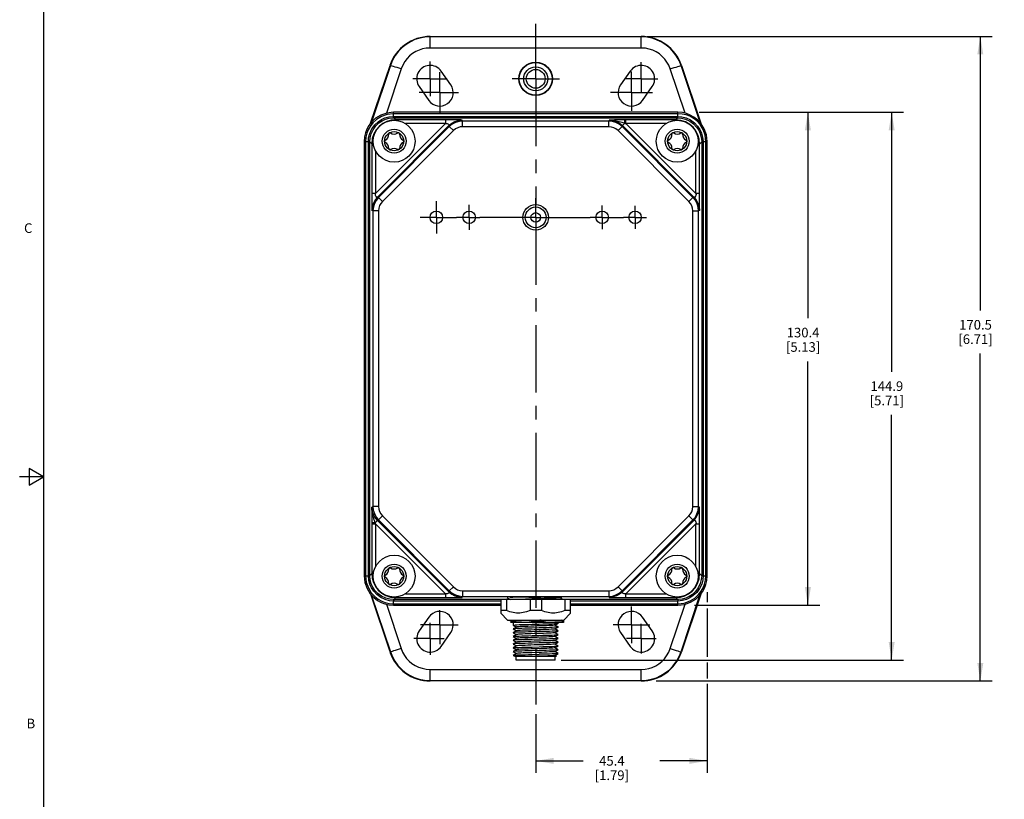
# Model space of a CAD drawing. Units: inches. Extents: x 0.5 to 33.6, y 0.5 to 21.6.
# Drawn here: x 0.5 to 10.7, y 7.7 to 15.8 of the extents above; entities that cross this region are included whole.
import ezdxf

# ---------------------------------------------------------------- set-up
doc = ezdxf.new("R2010")
doc.units = ezdxf.units.IN
doc.header["$LTSCALE"] = 1.87
doc.header["$MEASUREMENT"] = 0
doc.linetypes.add('CENTER', pattern=[0.6, 0.375, -0.075, 0.075, -0.075])
doc.layers.get('0').update_dxf_attribs({"linetype": 'CONTINUOUS'})
doc.layers.add('AXIS', color=7, linetype='CONTINUOUS')
doc.layers.add('DRIVEN_DIMS', color=7, linetype='CONTINUOUS')
doc.styles.add('TEXTSTYLE_2', font='txt', dxfattribs={"width": 0.8})
doc.dimstyles.new('DIMSTYLE_1', dxfattribs={"dimtxt": 0.1, "dimasz": 0.1875, "dimexe": 0.125, "dimexo": 0.0625, "dimgap": 0.1, "dimtad": 0, "dimtih": 1, "dimtoh": 1, "dimdec": 1, "dimzin": 4, "dimdsep": 46, "dimtxsty": 'STANDARD', "dimblk": '_FILLED', "dimblk1": '_FILLED', "dimblk2": '_FILLED', "dimcen": 0.09, "dimadec": 0, "dimazin": 0, "dimtp": 0.001, "dimtm": 0.001, "dimtfac": 1, "dimtdec": 1, "dimtofl": 0, "dimtmove": 0, "dimatfit": 3, "dimldrblk": '_FILLED', "dimfxl": 1, "dimtolj": 1, "dimtzin": 4, "dimarcsym": 0})

# ---------------------------------------------------------------- blocks, each defined once
blk = doc.blocks.new('_FILLED')
at = {"color": 0, "linetype": 'BYBLOCK'}
blk.add_solid([(0, 0), (-1, 0.167), (-1, -0.167)], dxfattribs=at)
blk = doc.blocks.new('*D4')
at = {"layer": 'DRIVEN_DIMS', "color": 7, "linetype": 'CONTINUOUS'}
for p, q in [((7.652, 9.823), (7.652, 9.717)), ((7.652, 9.652), (7.652, 9.147)), ((7.652, 9.088), (7.652, 8.922)), ((7.652, 8.866), (7.652, 7.94)), ((5.864, 8.553), (5.864, 7.94)), ((5.864, 8.065), (6.358, 8.065)), ((7.652, 8.065), (7.158, 8.065))]:
    blk.add_line(p, q, dxfattribs=at)
at = {"layer": 'DRIVEN_DIMS', "color": 7, "linetype": 'CONTINUOUS', "xscale": 0.1875, "yscale": 0.1875, "zscale": 0.1875, "rotation": 180}
blk.add_blockref('_FILLED', (5.864, 8.065), dxfattribs=at)
at = {"layer": 'DRIVEN_DIMS', "color": 7, "linetype": 'CONTINUOUS', "xscale": 0.1875, "yscale": 0.1875, "zscale": 0.1875}
blk.add_blockref('_FILLED', (7.652, 8.065), dxfattribs=at)
at = {"layer": 'DRIVEN_DIMS', "color": 7, "linetype": 'CONTINUOUS', "insert": (6.658, 8.115), "char_height": 0.1, "width": 0.6, "attachment_point": 2, "line_spacing_factor": 0.9}
blk.add_mtext('45.4\\P[1.79]', dxfattribs=at)
blk = doc.blocks.new('*D11')
at = {"layer": 'DRIVEN_DIMS', "color": 7, "linetype": 'CONTINUOUS'}
for p, q in [((7.027, 15.61), (10.623, 15.61)), ((10.498, 15.61), (10.498, 12.757)), ((10.498, 8.897), (10.498, 12.307)), ((7.118, 8.897), (10.623, 8.897))]:
    blk.add_line(p, q, dxfattribs=at)
at = {"layer": 'DRIVEN_DIMS', "color": 7, "linetype": 'CONTINUOUS', "xscale": 0.1875, "yscale": 0.1875, "zscale": 0.1875}
for p, rotation in [((10.498, 15.61), 90), ((10.498, 8.897), 269.9991033914)]:
    blk.add_blockref('_FILLED', p, dxfattribs=dict(at, rotation=rotation))
at = {"layer": 'DRIVEN_DIMS', "color": 7, "linetype": 'CONTINUOUS', "insert": (10.448, 12.657), "char_height": 0.1, "width": 0.6, "attachment_point": 2, "line_spacing_factor": 0.9}
blk.add_mtext('170.5\\P[6.71]', dxfattribs=at)
blk = doc.blocks.new('*D12')
at = {"layer": 'DRIVEN_DIMS', "color": 7, "linetype": 'CONTINUOUS'}
for p, q in [((7.603, 14.821), (8.826, 14.821)), ((8.701, 14.821), (8.701, 12.676)), ((8.701, 9.687), (8.701, 12.226)), ((7.519, 9.687), (8.826, 9.687))]:
    blk.add_line(p, q, dxfattribs=at)
at = {"layer": 'DRIVEN_DIMS', "color": 7, "linetype": 'CONTINUOUS', "xscale": 0.1875, "yscale": 0.1875, "zscale": 0.1875}
for p, rotation in [((8.701, 14.821), 90), ((8.701, 9.687), 270)]:
    blk.add_blockref('_FILLED', p, dxfattribs=dict(at, rotation=rotation))
at = {"layer": 'DRIVEN_DIMS', "color": 7, "linetype": 'CONTINUOUS', "insert": (8.651, 12.576), "char_height": 0.1, "width": 0.6, "attachment_point": 2, "line_spacing_factor": 0.9}
blk.add_mtext('130.4\\P[5.13]', dxfattribs=at)
blk = doc.blocks.new('*D13')
at = {"layer": 'DRIVEN_DIMS', "color": 7, "linetype": 'CONTINUOUS'}
for p, q in [((7.567, 14.821), (9.699, 14.821)), ((9.574, 14.821), (9.574, 12.118)), ((9.574, 9.115), (9.574, 11.668)), ((6.13, 9.115), (9.699, 9.115))]:
    blk.add_line(p, q, dxfattribs=at)
at = {"layer": 'DRIVEN_DIMS', "color": 7, "linetype": 'CONTINUOUS', "xscale": 0.1875, "yscale": 0.1875, "zscale": 0.1875}
for p, rotation in [((9.574, 14.821), 90), ((9.574, 9.115), 270)]:
    blk.add_blockref('_FILLED', p, dxfattribs=dict(at, rotation=rotation))
at = {"layer": 'DRIVEN_DIMS', "color": 7, "linetype": 'CONTINUOUS', "insert": (9.524, 12.018), "char_height": 0.1, "width": 0.6, "attachment_point": 2, "line_spacing_factor": 0.9}
blk.add_mtext('144.9\\P[5.71]', dxfattribs=at)

msp = doc.modelspace()

# ---------------------------------------------------------------- linework, layer by layer
at = {"color": 7, "linetype": 'CONTINUOUS'}
for p, q in [((0.736, 21.337), (0.736, 0.703)), ((4.764, 15.49), (4.764, 15.61)), ((4.764, 15.61), (6.964, 15.61)), ((6.964, 15.606), (4.764, 15.606)), ((6.964, 15.49), (6.964, 15.61)), ((6.964, 15.49), (4.764, 15.49)), ((4.144, 14.706), (4.346, 15.309)), ((4.35, 15.308), (4.152, 14.716)), ((4.346, 15.309), (4.35, 15.308)), ((7.382, 15.309), (7.379, 15.308)), ((7.577, 14.714), (7.379, 15.308)), ((7.382, 15.309), (7.584, 14.707)), ((4.462, 15.272), (4.308, 14.811)), ((4.98, 15.106), (4.879, 15.25)), ((6.85, 15.25), (6.749, 15.106)), ((7.421, 14.811), (7.267, 15.272)), ((4.65, 15.089), (4.751, 14.945)), ((6.978, 14.945), (7.079, 15.089)), ((4.382, 14.778), (4.382, 14.821)), ((7.347, 14.821), (4.382, 14.821)), ((7.347, 14.806), (4.382, 14.806)), ((4.382, 14.778), (4.384, 14.778)), ((4.384, 14.763), (4.384, 14.778)), ((4.384, 14.778), (7.344, 14.778)), ((7.344, 14.763), (7.344, 14.778)), ((7.344, 14.778), (7.347, 14.778)), ((7.347, 14.778), (7.347, 14.821)), ((4.195, 13.973), (4.925, 14.703)), ((4.216, 13.938), (4.959, 14.682)), ((4.312, 14.724), (4.27, 14.702)), ((4.382, 14.763), (4.384, 14.763)), ((4.405, 14.742), (4.384, 14.763)), ((4.384, 14.763), (7.344, 14.763)), ((4.405, 14.736), (4.405, 14.742)), ((4.925, 14.742), (4.405, 14.742)), ((4.925, 14.703), (4.506, 14.703)), ((4.925, 14.742), (4.925, 14.703)), ((4.959, 14.682), (4.964, 14.671)), ((5.099, 14.74), (5.103, 14.729)), ((5.103, 14.67), (5.103, 14.729)), ((6.625, 14.729), (5.103, 14.729)), ((6.625, 14.729), (6.63, 14.74)), ((6.625, 14.67), (6.625, 14.729)), ((6.764, 14.671), (6.769, 14.682)), ((6.769, 14.682), (6.793, 14.706)), ((6.769, 14.682), (7.513, 13.938)), ((6.804, 14.703), (6.804, 14.742)), ((7.323, 14.742), (6.804, 14.742)), ((7.223, 14.703), (6.804, 14.703)), ((6.804, 14.703), (7.534, 13.973)), ((7.323, 14.742), (7.344, 14.763)), ((7.323, 14.736), (7.323, 14.742)), ((7.344, 14.763), (7.346, 14.763)), ((7.469, 14.695), (7.426, 14.72)), ((4.964, 14.671), (4.226, 13.934)), ((5.006, 14.63), (4.268, 13.892)), ((5.006, 14.63), (4.964, 14.671)), ((6.625, 14.67), (5.103, 14.67)), ((6.723, 14.63), (6.764, 14.671)), ((7.461, 13.892), (6.723, 14.63)), ((7.502, 13.934), (6.764, 14.671)), ((4.077, 14.516), (4.077, 9.992)), ((4.077, 14.516), (4.12, 14.516)), ((4.092, 14.516), (4.092, 9.992)), ((4.12, 14.513), (4.12, 14.516)), ((4.12, 9.995), (4.12, 14.513)), ((4.135, 14.513), (4.12, 14.513)), ((4.135, 14.513), (4.135, 14.515)), ((4.135, 9.995), (4.135, 14.513)), ((4.155, 14.492), (4.135, 14.513)), ((4.155, 14.492), (4.155, 13.973)), ((4.173, 14.492), (4.155, 14.492)), ((7.556, 14.492), (7.573, 14.492)), ((7.573, 14.492), (7.594, 14.513)), ((7.573, 13.973), (7.573, 14.492)), ((7.594, 14.515), (7.594, 14.513)), ((7.594, 14.513), (7.594, 9.995)), ((7.594, 14.513), (7.609, 14.513)), ((7.609, 14.516), (7.609, 14.513)), ((7.609, 14.516), (7.652, 14.516)), ((7.609, 14.513), (7.609, 9.995)), ((7.637, 9.992), (7.637, 14.516)), ((7.652, 9.992), (7.652, 14.516)), ((4.195, 14.419), (4.195, 13.973)), ((7.534, 13.973), (7.534, 14.419)), ((4.195, 13.973), (4.155, 13.973)), ((7.573, 13.973), (7.534, 13.973)), ((4.226, 13.934), (4.216, 13.938)), ((4.268, 13.892), (4.226, 13.934)), ((7.461, 13.892), (7.502, 13.934)), ((7.513, 13.938), (7.502, 13.934)), ((4.168, 13.795), (4.158, 13.799)), ((4.168, 13.795), (4.168, 10.713)), ((4.227, 13.795), (4.168, 13.795)), ((4.227, 13.795), (4.227, 10.713)), ((7.501, 13.795), (7.56, 13.795)), ((7.501, 10.713), (7.501, 13.795)), ((7.57, 13.799), (7.56, 13.795)), ((7.56, 10.713), (7.56, 13.795)), ((0.586, 11.112), (0.586, 10.938)), ((0.736, 11.025), (0.586, 11.112)), ((0.736, 11.025), (0.486, 11.025)), ((0.586, 10.938), (0.736, 11.025)), ((4.158, 10.709), (4.168, 10.713)), ((4.227, 10.713), (4.168, 10.713)), ((7.501, 10.713), (7.56, 10.713)), ((7.56, 10.713), (7.57, 10.709)), ((4.216, 10.57), (4.191, 10.545)), ((4.216, 10.57), (4.226, 10.574)), ((4.959, 9.826), (4.216, 10.57)), ((4.268, 10.616), (4.226, 10.574)), ((4.226, 10.574), (4.964, 9.836)), ((4.268, 10.616), (5.006, 9.878)), ((6.723, 9.878), (7.461, 10.616)), ((6.764, 9.836), (7.502, 10.574)), ((7.513, 10.57), (6.769, 9.826)), ((7.461, 10.616), (7.502, 10.574)), ((7.502, 10.574), (7.513, 10.57)), ((4.155, 10.535), (4.155, 10.015)), ((4.155, 10.535), (4.195, 10.535)), ((4.925, 9.805), (4.195, 10.535)), ((4.195, 10.535), (4.195, 10.088)), ((7.534, 10.535), (6.804, 9.805)), ((7.534, 10.535), (7.573, 10.535)), ((7.534, 10.088), (7.534, 10.535)), ((7.573, 10.015), (7.573, 10.535)), ((4.077, 9.992), (4.12, 9.992)), ((4.135, 9.995), (4.12, 9.995)), ((4.12, 9.992), (4.12, 9.995)), ((4.155, 10.015), (4.135, 9.995)), ((4.135, 9.992), (4.135, 9.995)), ((4.173, 10.015), (4.155, 10.015)), ((7.556, 10.015), (7.573, 10.015)), ((7.573, 10.015), (7.594, 9.995)), ((7.594, 9.995), (7.609, 9.995)), ((7.594, 9.995), (7.594, 9.992)), ((7.609, 9.995), (7.609, 9.992)), ((7.609, 9.992), (7.652, 9.992)), ((5.006, 9.878), (4.964, 9.836)), ((6.723, 9.878), (6.764, 9.836)), ((4.346, 9.199), (4.145, 9.801)), ((4.151, 9.793), (4.35, 9.2)), ((4.259, 9.812), (4.302, 9.788)), ((4.405, 9.765), (4.384, 9.745)), ((4.405, 9.772), (4.405, 9.765)), ((4.405, 9.765), (4.925, 9.765)), ((4.506, 9.805), (4.925, 9.805)), ((4.925, 9.805), (4.925, 9.765)), ((4.964, 9.836), (4.959, 9.826)), ((5.103, 9.778), (5.099, 9.768)), ((5.103, 9.837), (6.625, 9.837)), ((5.103, 9.837), (5.103, 9.778)), ((5.103, 9.778), (6.625, 9.778)), ((5.567, 9.765), (5.588, 9.753)), ((5.588, 9.753), (5.602, 9.745)), ((5.884, 9.752), (5.835, 9.751)), ((6.113, 9.765), (6.116, 9.766)), ((6.151, 9.745), (6.114, 9.766)), ((6.625, 9.837), (6.625, 9.778)), ((6.63, 9.768), (6.625, 9.778)), ((6.769, 9.826), (6.764, 9.836)), ((6.804, 9.805), (7.223, 9.805)), ((6.804, 9.765), (6.804, 9.805)), ((6.804, 9.765), (7.323, 9.765)), ((7.323, 9.772), (7.323, 9.765)), ((7.323, 9.765), (7.344, 9.745)), ((7.379, 9.2), (7.576, 9.792)), ((7.584, 9.802), (7.382, 9.199)), ((7.417, 9.784), (7.458, 9.805)), ((4.308, 9.697), (4.462, 9.235)), ((4.384, 9.745), (4.382, 9.745)), ((4.384, 9.73), (4.382, 9.73)), ((4.382, 9.687), (4.382, 9.73)), ((4.382, 9.702), (5.5, 9.702)), ((4.382, 9.687), (5.5, 9.687)), ((5.5, 9.745), (4.384, 9.745)), ((4.384, 9.745), (4.384, 9.73)), ((5.5, 9.73), (4.384, 9.73)), ((5.5, 9.745), (5.5, 9.604)), ((5.559, 9.745), (5.559, 9.631)), ((5.805, 9.745), (5.805, 9.631)), ((5.924, 9.745), (5.924, 9.631)), ((6.169, 9.745), (6.169, 9.631)), ((7.344, 9.745), (6.228, 9.745)), ((6.228, 9.604), (6.228, 9.745)), ((7.344, 9.73), (6.228, 9.73)), ((6.228, 9.702), (7.347, 9.702)), ((6.228, 9.687), (7.347, 9.687)), ((7.267, 9.235), (7.421, 9.696)), ((7.346, 9.745), (7.344, 9.745)), ((7.344, 9.745), (7.344, 9.73)), ((7.347, 9.73), (7.344, 9.73)), ((7.347, 9.687), (7.347, 9.73)), ((4.751, 9.563), (4.65, 9.419)), ((5.559, 9.631), (5.5, 9.631)), ((5.924, 9.631), (5.805, 9.631)), ((6.228, 9.631), (6.169, 9.631)), ((7.079, 9.419), (6.978, 9.563)), ((5.586, 9.532), (5.614, 9.516)), ((5.614, 9.516), (5.601, 9.508)), ((5.601, 9.508), (6.15, 9.508)), ((5.615, 9.516), (5.614, 9.516)), ((5.631, 9.479), (5.665, 9.459)), ((5.631, 9.479), (5.631, 9.479)), ((5.665, 9.459), (5.631, 9.44)), ((5.665, 9.46), (5.665, 9.459)), ((6.063, 9.479), (6.064, 9.479)), ((6.064, 9.479), (6.097, 9.498)), ((6.097, 9.46), (6.064, 9.479)), ((6.064, 9.44), (6.097, 9.459)), ((6.097, 9.498), (6.097, 9.499)), ((6.097, 9.46), (6.097, 9.459)), ((6.136, 9.531), (6.135, 9.532)), ((6.162, 9.516), (6.136, 9.531)), ((6.15, 9.508), (6.162, 9.515)), ((6.162, 9.516), (6.162, 9.516)), ((6.162, 9.516), (6.162, 9.515)), ((4.879, 9.258), (4.98, 9.402)), ((5.631, 9.44), (5.631, 9.439)), ((5.631, 9.439), (5.665, 9.42)), ((5.665, 9.42), (5.631, 9.4)), ((5.631, 9.4), (5.665, 9.38)), ((5.631, 9.4), (5.631, 9.4)), ((5.665, 9.38), (5.631, 9.361)), ((5.631, 9.36), (5.631, 9.361)), ((5.631, 9.36), (5.665, 9.341)), ((5.665, 9.341), (5.631, 9.322)), ((5.665, 9.42), (5.665, 9.42)), ((5.665, 9.381), (5.665, 9.38)), ((5.665, 9.341), (5.665, 9.341)), ((6.063, 9.439), (6.064, 9.44)), ((6.063, 9.4), (6.064, 9.4)), ((6.063, 9.36), (6.064, 9.361)), ((6.097, 9.42), (6.064, 9.44)), ((6.064, 9.4), (6.097, 9.42)), ((6.097, 9.381), (6.064, 9.4)), ((6.064, 9.361), (6.097, 9.38)), ((6.097, 9.341), (6.064, 9.361)), ((6.064, 9.321), (6.097, 9.341)), ((6.097, 9.42), (6.097, 9.42)), ((6.097, 9.38), (6.097, 9.381)), ((6.097, 9.341), (6.097, 9.341)), ((6.749, 9.402), (6.85, 9.258)), ((5.631, 9.322), (5.631, 9.321)), ((5.631, 9.321), (5.665, 9.302)), ((5.665, 9.302), (5.631, 9.282)), ((5.631, 9.282), (5.665, 9.262)), ((5.631, 9.282), (5.631, 9.282)), ((5.665, 9.262), (5.631, 9.243)), ((5.631, 9.242), (5.631, 9.243)), ((5.631, 9.242), (5.665, 9.223)), ((5.665, 9.302), (5.665, 9.302)), ((5.665, 9.263), (5.665, 9.262)), ((6.063, 9.321), (6.064, 9.321)), ((6.063, 9.282), (6.064, 9.282)), ((6.063, 9.242), (6.064, 9.243)), ((6.097, 9.302), (6.064, 9.321)), ((6.064, 9.282), (6.097, 9.301)), ((6.097, 9.263), (6.064, 9.282)), ((6.064, 9.243), (6.097, 9.262)), ((6.097, 9.223), (6.064, 9.243)), ((6.097, 9.302), (6.097, 9.301)), ((6.097, 9.262), (6.097, 9.263)), ((4.346, 9.199), (4.35, 9.2)), ((5.665, 9.223), (5.631, 9.204)), ((5.631, 9.204), (5.631, 9.203)), ((5.631, 9.203), (5.665, 9.184)), ((5.665, 9.184), (5.631, 9.164)), ((5.631, 9.164), (5.648, 9.154)), ((5.631, 9.164), (5.631, 9.164)), ((5.648, 9.154), (6.081, 9.154)), ((5.66, 9.115), (5.66, 9.154)), ((5.665, 9.223), (5.665, 9.223)), ((5.665, 9.184), (5.665, 9.184)), ((6.063, 9.203), (6.064, 9.203)), ((6.063, 9.164), (6.064, 9.164)), ((6.064, 9.203), (6.097, 9.223)), ((6.097, 9.184), (6.064, 9.203)), ((6.064, 9.164), (6.097, 9.183)), ((6.081, 9.154), (6.064, 9.164)), ((6.068, 9.115), (6.068, 9.154)), ((6.097, 9.223), (6.097, 9.223)), ((6.097, 9.184), (6.097, 9.183)), ((7.382, 9.199), (7.379, 9.2)), ((6.068, 9.115), (5.66, 9.115)), ((4.764, 9.017), (6.964, 9.017)), ((4.764, 8.897), (4.764, 9.017)), ((6.964, 8.897), (6.964, 9.017)), ((4.764, 8.901), (6.964, 8.901)), ((6.964, 8.897), (4.764, 8.897))]:
    msp.add_line(p, q, dxfattribs=at)
for points in [[(4.764, 15.606), (4.709, 15.603), (4.657, 15.593), (4.606, 15.577), (4.558, 15.554), (4.513, 15.527), (4.471, 15.494), (4.434, 15.456), (4.401, 15.412), (4.372, 15.362), (4.35, 15.308)], [(7.379, 15.308), (7.358, 15.359), (7.332, 15.405), (7.301, 15.448), (7.264, 15.487), (7.224, 15.521), (7.179, 15.55), (7.131, 15.573), (7.079, 15.591), (7.023, 15.602), (6.964, 15.606)], [(4.764, 15.49), (4.724, 15.488), (4.686, 15.48), (4.649, 15.469), (4.614, 15.452), (4.581, 15.432), (4.55, 15.408), (4.523, 15.38), (4.499, 15.348), (4.478, 15.312), (4.462, 15.272)], [(7.267, 15.272), (7.251, 15.31), (7.232, 15.343), (7.21, 15.375), (7.183, 15.403), (7.153, 15.428), (7.121, 15.449), (7.086, 15.466), (7.048, 15.479), (7.007, 15.487), (6.964, 15.49)], [(4.462, 15.272), (4.44, 15.279), (4.419, 15.286), (4.4, 15.292), (4.383, 15.298), (4.37, 15.302), (4.359, 15.305), (4.352, 15.307), (4.35, 15.308)], [(7.267, 15.272), (7.288, 15.279), (7.309, 15.286), (7.328, 15.292), (7.345, 15.298), (7.359, 15.302), (7.369, 15.305), (7.376, 15.307), (7.379, 15.308)], [(4.382, 14.821), (4.312, 14.813), (4.249, 14.79), (4.196, 14.758), (4.156, 14.721), (4.126, 14.682), (4.105, 14.644), (4.09, 14.606), (4.081, 14.564), (4.077, 14.516)], [(4.382, 14.806), (4.315, 14.798), (4.256, 14.777), (4.205, 14.746), (4.167, 14.711), (4.139, 14.674), (4.119, 14.638), (4.105, 14.602), (4.095, 14.561), (4.092, 14.516)], [(4.12, 14.516), (4.123, 14.556), (4.135, 14.601), (4.156, 14.647), (4.186, 14.689), (4.221, 14.721), (4.257, 14.745), (4.293, 14.762), (4.334, 14.773), (4.382, 14.778)], [(4.382, 14.763), (4.382, 14.765), (4.382, 14.77), (4.382, 14.778)], [(7.346, 14.763), (7.346, 14.765), (7.346, 14.77), (7.347, 14.778)], [(7.652, 14.516), (7.643, 14.586), (7.621, 14.648), (7.589, 14.701), (7.552, 14.742), (7.513, 14.771), (7.475, 14.792), (7.437, 14.807), (7.395, 14.817), (7.347, 14.821)], [(7.637, 14.516), (7.629, 14.582), (7.608, 14.642), (7.577, 14.692), (7.542, 14.73), (7.505, 14.759), (7.469, 14.779), (7.432, 14.793), (7.392, 14.802), (7.347, 14.806)], [(7.347, 14.778), (7.387, 14.774), (7.432, 14.763), (7.478, 14.741), (7.52, 14.711), (7.552, 14.676), (7.576, 14.641), (7.592, 14.604), (7.604, 14.563), (7.609, 14.516)], [(4.135, 14.515), (4.138, 14.553), (4.149, 14.596), (4.169, 14.639), (4.198, 14.679), (4.23, 14.71), (4.264, 14.732), (4.299, 14.748), (4.337, 14.758), (4.382, 14.763)], [(4.27, 14.702), (4.233, 14.673), (4.202, 14.638), (4.178, 14.596), (4.161, 14.546), (4.155, 14.492)], [(4.405, 14.742), (4.357, 14.737), (4.312, 14.724)], [(5.099, 14.74), (5.095, 14.74), (5.085, 14.741), (5.068, 14.742), (5.049, 14.742), (5.03, 14.742), (5.012, 14.743), (4.995, 14.743), (4.98, 14.743), (4.967, 14.743), (4.955, 14.742), (4.944, 14.742), (4.934, 14.742), (4.925, 14.742)], [(4.925, 14.703), (4.933, 14.704), (4.942, 14.702), (4.95, 14.7), (4.955, 14.697), (4.96, 14.695), (4.962, 14.692), (4.963, 14.69), (4.963, 14.687), (4.961, 14.685), (4.96, 14.683), (4.959, 14.682)], [(4.959, 14.682), (4.989, 14.706), (5.023, 14.725), (5.06, 14.736), (5.099, 14.74)], [(5.103, 14.729), (5.065, 14.725), (5.029, 14.715), (4.995, 14.697), (4.964, 14.671)], [(6.764, 14.671), (6.733, 14.697), (6.701, 14.714), (6.666, 14.725), (6.625, 14.729)], [(6.687, 14.741), (6.669, 14.74), (6.65, 14.74), (6.63, 14.74)], [(6.63, 14.74), (6.654, 14.739), (6.677, 14.737), (6.698, 14.733)], [(6.63, 14.74), (6.658, 14.738), (6.682, 14.732), (6.705, 14.725), (6.726, 14.714), (6.747, 14.701), (6.769, 14.682)], [(6.79, 14.742), (6.777, 14.742), (6.764, 14.742), (6.75, 14.742), (6.735, 14.742), (6.72, 14.741), (6.704, 14.741), (6.687, 14.741)], [(6.698, 14.733), (6.716, 14.729), (6.733, 14.725), (6.747, 14.721), (6.761, 14.717), (6.773, 14.713), (6.783, 14.71), (6.793, 14.706)], [(6.793, 14.706), (6.793, 14.72), (6.792, 14.731), (6.791, 14.739), (6.79, 14.742)], [(6.804, 14.742), (6.796, 14.742), (6.79, 14.742)], [(6.793, 14.706), (6.798, 14.705), (6.804, 14.703)], [(7.426, 14.72), (7.377, 14.736), (7.323, 14.742)], [(7.346, 14.763), (7.384, 14.76), (7.427, 14.749), (7.47, 14.729), (7.51, 14.7), (7.541, 14.667), (7.563, 14.634), (7.579, 14.599), (7.589, 14.56), (7.594, 14.515)], [(7.573, 14.492), (7.568, 14.541), (7.555, 14.586), (7.533, 14.627), (7.504, 14.664), (7.469, 14.695)], [(5.103, 14.67), (5.077, 14.668), (5.051, 14.66), (5.028, 14.648), (5.006, 14.63)], [(6.723, 14.63), (6.701, 14.647), (6.678, 14.659), (6.654, 14.667), (6.625, 14.67)], [(4.135, 14.515), (4.133, 14.515), (4.127, 14.516), (4.12, 14.516)], [(7.594, 14.515), (7.596, 14.515), (7.601, 14.516), (7.609, 14.516)], [(4.155, 13.973), (4.155, 13.963), (4.155, 13.953), (4.155, 13.943), (4.155, 13.931), (4.155, 13.917), (4.155, 13.902), (4.155, 13.885), (4.155, 13.867), (4.155, 13.848), (4.156, 13.829), (4.156, 13.813), (4.157, 13.802), (4.158, 13.799)], [(4.216, 13.938), (4.214, 13.937), (4.212, 13.936), (4.21, 13.935), (4.208, 13.934), (4.205, 13.935), (4.203, 13.938), (4.2, 13.942), (4.198, 13.948), (4.195, 13.955), (4.194, 13.964), (4.195, 13.973)], [(7.534, 13.973), (7.535, 13.964), (7.533, 13.955), (7.53, 13.948), (7.528, 13.942), (7.525, 13.938), (7.523, 13.935), (7.521, 13.934), (7.518, 13.935), (7.516, 13.936), (7.514, 13.937), (7.513, 13.938)], [(7.57, 13.799), (7.571, 13.802), (7.572, 13.813), (7.572, 13.829), (7.573, 13.848), (7.573, 13.867), (7.573, 13.885), (7.573, 13.902), (7.573, 13.917), (7.573, 13.931), (7.573, 13.943), (7.573, 13.953), (7.573, 13.963), (7.573, 13.973)], [(4.216, 13.938), (4.191, 13.908), (4.173, 13.874), (4.162, 13.837), (4.158, 13.799)], [(4.226, 13.934), (4.201, 13.903), (4.184, 13.87), (4.173, 13.835), (4.168, 13.795)], [(4.268, 13.892), (4.25, 13.87), (4.238, 13.848), (4.23, 13.823), (4.227, 13.795)], [(7.501, 13.795), (7.498, 13.821), (7.491, 13.846), (7.478, 13.87), (7.461, 13.892)], [(7.56, 13.795), (7.556, 13.832), (7.546, 13.868), (7.528, 13.902), (7.502, 13.934)], [(7.513, 13.938), (7.537, 13.908), (7.555, 13.874), (7.567, 13.837), (7.57, 13.799)], [(4.158, 10.709), (4.157, 10.691), (4.157, 10.672), (4.157, 10.652)], [(4.216, 10.57), (4.202, 10.585), (4.189, 10.602), (4.178, 10.623), (4.168, 10.647), (4.161, 10.676), (4.158, 10.709)], [(4.164, 10.64), (4.161, 10.664), (4.158, 10.686), (4.158, 10.709)], [(4.168, 10.713), (4.172, 10.676), (4.183, 10.64), (4.2, 10.605), (4.226, 10.574)], [(4.227, 10.713), (4.23, 10.687), (4.237, 10.662), (4.25, 10.638), (4.268, 10.616)], [(7.461, 10.616), (7.478, 10.637), (7.49, 10.66), (7.498, 10.684), (7.501, 10.713)], [(7.502, 10.574), (7.528, 10.605), (7.545, 10.637), (7.556, 10.672), (7.56, 10.713)], [(7.513, 10.57), (7.537, 10.599), (7.555, 10.633), (7.567, 10.67), (7.57, 10.709)], [(7.573, 10.535), (7.573, 10.544), (7.573, 10.554), (7.573, 10.565), (7.573, 10.577), (7.573, 10.59), (7.573, 10.605), (7.573, 10.622), (7.573, 10.64), (7.573, 10.659), (7.572, 10.678), (7.572, 10.695), (7.571, 10.705), (7.57, 10.709)], [(4.157, 10.652), (4.156, 10.636), (4.156, 10.621), (4.156, 10.606), (4.156, 10.593), (4.155, 10.579), (4.155, 10.565), (4.155, 10.549)], [(4.191, 10.545), (4.187, 10.558), (4.183, 10.57), (4.179, 10.581), (4.176, 10.594), (4.172, 10.608), (4.168, 10.623), (4.164, 10.64)], [(7.513, 10.57), (7.514, 10.57), (7.516, 10.572), (7.518, 10.573), (7.521, 10.573), (7.523, 10.572), (7.525, 10.57), (7.528, 10.566), (7.53, 10.56), (7.533, 10.552), (7.535, 10.543), (7.534, 10.535)], [(4.191, 10.545), (4.178, 10.546), (4.166, 10.546), (4.158, 10.547), (4.155, 10.549)], [(4.155, 10.549), (4.155, 10.542), (4.155, 10.535)], [(4.195, 10.535), (4.193, 10.54), (4.191, 10.545)], [(4.077, 9.992), (4.085, 9.922), (4.107, 9.859), (4.139, 9.806), (4.177, 9.766), (4.215, 9.736), (4.253, 9.715), (4.291, 9.7), (4.334, 9.691), (4.382, 9.687)], [(4.092, 9.992), (4.099, 9.925), (4.12, 9.866), (4.151, 9.816), (4.187, 9.777), (4.223, 9.749), (4.259, 9.729), (4.296, 9.715), (4.336, 9.705), (4.382, 9.702)], [(4.382, 9.73), (4.341, 9.733), (4.296, 9.745), (4.25, 9.766), (4.209, 9.797), (4.176, 9.831), (4.153, 9.867), (4.136, 9.904), (4.124, 9.945), (4.12, 9.992)], [(4.135, 9.992), (4.133, 9.992), (4.127, 9.992), (4.12, 9.992)], [(4.382, 9.745), (4.344, 9.748), (4.301, 9.759), (4.258, 9.779), (4.218, 9.808), (4.188, 9.841), (4.166, 9.874), (4.15, 9.909), (4.139, 9.947), (4.135, 9.992)], [(4.155, 10.015), (4.16, 9.967), (4.173, 9.922), (4.195, 9.88), (4.224, 9.843), (4.259, 9.812)], [(7.594, 9.992), (7.59, 9.954), (7.58, 9.912), (7.559, 9.868), (7.531, 9.829), (7.498, 9.798), (7.464, 9.776), (7.43, 9.76), (7.391, 9.749), (7.346, 9.745)], [(7.347, 9.687), (7.416, 9.695), (7.479, 9.717), (7.532, 9.75), (7.572, 9.787), (7.602, 9.825), (7.623, 9.863), (7.638, 9.902), (7.648, 9.944), (7.652, 9.992)], [(7.347, 9.702), (7.413, 9.709), (7.473, 9.731), (7.523, 9.761), (7.561, 9.797), (7.589, 9.833), (7.61, 9.869), (7.624, 9.906), (7.633, 9.946), (7.637, 9.992)], [(7.609, 9.992), (7.605, 9.952), (7.594, 9.906), (7.572, 9.861), (7.542, 9.819), (7.507, 9.786), (7.472, 9.763), (7.435, 9.746), (7.394, 9.735), (7.347, 9.73)], [(7.458, 9.805), (7.495, 9.834), (7.526, 9.869), (7.551, 9.912), (7.567, 9.961), (7.573, 10.015)], [(7.594, 9.992), (7.596, 9.992), (7.601, 9.992), (7.609, 9.992)], [(5.006, 9.878), (5.027, 9.86), (5.05, 9.848), (5.074, 9.84), (5.103, 9.837)], [(6.625, 9.837), (6.652, 9.84), (6.677, 9.847), (6.701, 9.86), (6.723, 9.878)], [(4.302, 9.788), (4.351, 9.771), (4.405, 9.765)], [(4.959, 9.826), (4.96, 9.825), (4.961, 9.823), (4.963, 9.82), (4.963, 9.818), (4.962, 9.815), (4.96, 9.813), (4.955, 9.811), (4.95, 9.808), (4.942, 9.805), (4.933, 9.804), (4.925, 9.805)], [(4.925, 9.765), (4.934, 9.765), (4.944, 9.765), (4.955, 9.765), (4.967, 9.765), (4.98, 9.765), (4.995, 9.765), (5.012, 9.765), (5.03, 9.765), (5.049, 9.765), (5.068, 9.766), (5.085, 9.767), (5.095, 9.767), (5.099, 9.768)], [(4.959, 9.826), (4.989, 9.801), (5.023, 9.783), (5.06, 9.772), (5.099, 9.768)], [(4.964, 9.836), (4.995, 9.811), (5.027, 9.794), (5.062, 9.783), (5.103, 9.778)], [(5.835, 9.751), (5.796, 9.749), (5.758, 9.748), (5.723, 9.746), (5.691, 9.745), (5.685, 9.745)], [(5.944, 9.771), (5.937, 9.77), (5.918, 9.766), (5.898, 9.764), (5.876, 9.762), (5.852, 9.761), (5.824, 9.762), (5.792, 9.765), (5.761, 9.769), (5.756, 9.77)], [(6.113, 9.765), (6.107, 9.764), (6.095, 9.762), (6.076, 9.761), (6.052, 9.759), (6.024, 9.758), (5.99, 9.756), (5.954, 9.755), (5.915, 9.754), (5.884, 9.752)], [(6.625, 9.778), (6.663, 9.782), (6.699, 9.793), (6.733, 9.811), (6.764, 9.836)], [(6.769, 9.826), (6.739, 9.801), (6.705, 9.783), (6.668, 9.772), (6.63, 9.768)], [(6.63, 9.768), (6.633, 9.767), (6.643, 9.767), (6.66, 9.766), (6.679, 9.765), (6.698, 9.765), (6.716, 9.765), (6.733, 9.765), (6.748, 9.765), (6.761, 9.765), (6.774, 9.765), (6.784, 9.765), (6.794, 9.765), (6.804, 9.765)], [(6.804, 9.805), (6.795, 9.804), (6.786, 9.805), (6.779, 9.808), (6.773, 9.811), (6.769, 9.813), (6.766, 9.815), (6.765, 9.818), (6.766, 9.82), (6.767, 9.823), (6.768, 9.825), (6.769, 9.826)], [(7.323, 9.765), (7.372, 9.77), (7.417, 9.784)], [(4.382, 9.745), (4.382, 9.743), (4.382, 9.738), (4.382, 9.73)], [(7.346, 9.745), (7.346, 9.743), (7.346, 9.738), (7.347, 9.73)], [(5.805, 9.631), (5.769, 9.618), (5.734, 9.609), (5.699, 9.605), (5.665, 9.605), (5.63, 9.609), (5.595, 9.618), (5.559, 9.631)], [(6.169, 9.631), (6.133, 9.618), (6.098, 9.609), (6.063, 9.605), (6.029, 9.605), (5.995, 9.609), (5.96, 9.618), (5.924, 9.631)], [(5.826, 9.528), (5.787, 9.527), (5.75, 9.526), (5.716, 9.524), (5.686, 9.523), (5.66, 9.521), (5.64, 9.52), (5.625, 9.518), (5.617, 9.517), (5.615, 9.516)], [(5.631, 9.479), (5.632, 9.479), (5.638, 9.48), (5.65, 9.481), (5.669, 9.483), (5.692, 9.484), (5.72, 9.485), (5.752, 9.486), (5.788, 9.487), (5.826, 9.488), (5.902, 9.49)], [(5.902, 9.45), (5.826, 9.448), (5.788, 9.447), (5.752, 9.446), (5.72, 9.445), (5.692, 9.444), (5.669, 9.443), (5.65, 9.442), (5.638, 9.441), (5.632, 9.44), (5.631, 9.44)], [(6.063, 9.479), (6.062, 9.478), (6.055, 9.477), (6.042, 9.476), (6.024, 9.475), (6.002, 9.474), (5.976, 9.473), (5.946, 9.472), (5.914, 9.471), (5.881, 9.47), (5.847, 9.469), (5.814, 9.467), (5.782, 9.466), (5.753, 9.465), (5.726, 9.464), (5.704, 9.463), (5.686, 9.462), (5.674, 9.461), (5.667, 9.46), (5.665, 9.46)], [(5.773, 9.508), (5.796, 9.513), (5.818, 9.516), (5.841, 9.519), (5.862, 9.52), (5.883, 9.52), (5.901, 9.52), (5.919, 9.519), (5.936, 9.517), (5.953, 9.515), (5.97, 9.512), (5.986, 9.508)], [(5.921, 9.532), (5.907, 9.531), (5.826, 9.528)], [(5.902, 9.49), (5.939, 9.491), (5.975, 9.492), (6.007, 9.493), (6.035, 9.494), (6.059, 9.495), (6.078, 9.496), (6.09, 9.497), (6.097, 9.498), (6.097, 9.498)], [(6.097, 9.459), (6.097, 9.459), (6.09, 9.458), (6.078, 9.457), (6.059, 9.456), (6.035, 9.455), (6.007, 9.454), (5.975, 9.452), (5.939, 9.451), (5.902, 9.45)], [(6.162, 9.515), (6.159, 9.515), (6.15, 9.513), (6.136, 9.512), (6.117, 9.511), (6.093, 9.51), (6.064, 9.508)], [(5.902, 9.411), (5.826, 9.409), (5.788, 9.408), (5.753, 9.407), (5.721, 9.406), (5.693, 9.405), (5.669, 9.404), (5.65, 9.403), (5.638, 9.402), (5.632, 9.401), (5.631, 9.4)], [(5.631, 9.361), (5.632, 9.361), (5.638, 9.362), (5.65, 9.363), (5.669, 9.364), (5.692, 9.365), (5.72, 9.366), (5.752, 9.368), (5.788, 9.369), (5.826, 9.37)], [(6.063, 9.439), (6.062, 9.439), (6.055, 9.438), (6.042, 9.437), (6.024, 9.436), (6.002, 9.434), (5.976, 9.433), (5.946, 9.432), (5.915, 9.431), (5.881, 9.43), (5.847, 9.429), (5.814, 9.428), (5.782, 9.427), (5.753, 9.426), (5.726, 9.425), (5.704, 9.424), (5.686, 9.423), (5.674, 9.422), (5.667, 9.421), (5.665, 9.42)], [(6.063, 9.4), (6.062, 9.399), (6.055, 9.398), (6.042, 9.397), (6.024, 9.396), (6.002, 9.395), (5.976, 9.394), (5.946, 9.393), (5.915, 9.392), (5.881, 9.391), (5.848, 9.39), (5.814, 9.389), (5.782, 9.388), (5.753, 9.387), (5.727, 9.386), (5.704, 9.384), (5.686, 9.383), (5.674, 9.382), (5.667, 9.381), (5.665, 9.381)], [(6.063, 9.36), (6.062, 9.36), (6.055, 9.359), (6.042, 9.358), (6.025, 9.357), (6.002, 9.356), (5.976, 9.355), (5.947, 9.354), (5.915, 9.353), (5.881, 9.351), (5.848, 9.35), (5.814, 9.349), (5.783, 9.348), (5.753, 9.347), (5.727, 9.346), (5.704, 9.345), (5.687, 9.344), (5.674, 9.343), (5.667, 9.342), (5.665, 9.341)], [(5.826, 9.37), (5.902, 9.372), (5.939, 9.373), (5.975, 9.374), (6.007, 9.375), (6.035, 9.376), (6.059, 9.377), (6.078, 9.378), (6.09, 9.379), (6.097, 9.38), (6.097, 9.38)], [(6.097, 9.42), (6.097, 9.419), (6.09, 9.418), (6.078, 9.417), (6.059, 9.416), (6.035, 9.415), (6.007, 9.414), (5.975, 9.413), (5.94, 9.412), (5.902, 9.411)], [(6.097, 9.341), (6.097, 9.341), (6.09, 9.34), (6.078, 9.339), (6.059, 9.337), (6.035, 9.336), (6.007, 9.335), (5.975, 9.334), (5.939, 9.333), (5.902, 9.332)], [(5.902, 9.332), (5.826, 9.33), (5.788, 9.329), (5.752, 9.328), (5.72, 9.327), (5.692, 9.326), (5.669, 9.325), (5.65, 9.324), (5.638, 9.323), (5.632, 9.322), (5.631, 9.322)], [(5.902, 9.293), (5.826, 9.291), (5.789, 9.29), (5.753, 9.289), (5.721, 9.288), (5.693, 9.287), (5.669, 9.286), (5.651, 9.285), (5.638, 9.284), (5.632, 9.283), (5.631, 9.282)], [(5.631, 9.243), (5.632, 9.243), (5.638, 9.244), (5.651, 9.245), (5.669, 9.246), (5.692, 9.247), (5.72, 9.248), (5.752, 9.249), (5.788, 9.25), (5.826, 9.251), (5.902, 9.254)], [(6.063, 9.321), (6.062, 9.321), (6.055, 9.32), (6.042, 9.319), (6.025, 9.317), (6.002, 9.316), (5.976, 9.315), (5.947, 9.314), (5.915, 9.313), (5.882, 9.312), (5.848, 9.311), (5.815, 9.31), (5.783, 9.309), (5.753, 9.308), (5.727, 9.307), (5.704, 9.306), (5.687, 9.305), (5.674, 9.304), (5.667, 9.303), (5.665, 9.302)], [(6.063, 9.282), (6.062, 9.281), (6.055, 9.28), (6.042, 9.279), (6.025, 9.278), (6.002, 9.277), (5.976, 9.276), (5.947, 9.275), (5.915, 9.274), (5.882, 9.273), (5.848, 9.272), (5.815, 9.271), (5.783, 9.27), (5.753, 9.268), (5.727, 9.267), (5.704, 9.266), (5.687, 9.265), (5.674, 9.264), (5.667, 9.263), (5.665, 9.263)], [(6.063, 9.242), (6.062, 9.242), (6.055, 9.241), (6.043, 9.24), (6.026, 9.239), (6.004, 9.238), (5.979, 9.237), (5.95, 9.236), (5.918, 9.235), (5.885, 9.233), (5.852, 9.232), (5.818, 9.231), (5.786, 9.23), (5.757, 9.229), (5.73, 9.228), (5.707, 9.227), (5.689, 9.226), (5.675, 9.225), (5.667, 9.224), (5.665, 9.223)], [(6.097, 9.301), (6.097, 9.301), (6.09, 9.3), (6.078, 9.299), (6.059, 9.298), (6.035, 9.297), (6.007, 9.296), (5.975, 9.295), (5.94, 9.294), (5.902, 9.293)], [(5.902, 9.254), (5.939, 9.255), (5.975, 9.256), (6.007, 9.257), (6.035, 9.258), (6.059, 9.259), (6.078, 9.26), (6.09, 9.261), (6.097, 9.262), (6.097, 9.262)], [(4.462, 9.235), (4.44, 9.228), (4.419, 9.221), (4.4, 9.215), (4.383, 9.21), (4.369, 9.205), (4.359, 9.202), (4.352, 9.2), (4.35, 9.2)], [(4.35, 9.2), (4.371, 9.149), (4.396, 9.102), (4.428, 9.059), (4.464, 9.021), (4.505, 8.987), (4.549, 8.958), (4.597, 8.935), (4.649, 8.917), (4.705, 8.905), (4.764, 8.901)], [(4.462, 9.235), (4.477, 9.198), (4.496, 9.164), (4.519, 9.133), (4.545, 9.105), (4.575, 9.08), (4.607, 9.059), (4.642, 9.042), (4.68, 9.029), (4.721, 9.02), (4.764, 9.017)], [(5.902, 9.214), (5.826, 9.212), (5.788, 9.211), (5.752, 9.21), (5.72, 9.209), (5.692, 9.208), (5.669, 9.207), (5.65, 9.206), (5.638, 9.205), (5.632, 9.204), (5.631, 9.204)], [(5.631, 9.164), (5.632, 9.164), (5.638, 9.166), (5.651, 9.167), (5.669, 9.168), (5.693, 9.169), (5.722, 9.17), (5.754, 9.171), (5.789, 9.172), (5.826, 9.173), (5.902, 9.175)], [(6.063, 9.203), (6.063, 9.203), (6.057, 9.202), (6.046, 9.201), (6.03, 9.2), (6.009, 9.199), (5.984, 9.198), (5.956, 9.196), (5.925, 9.195), (5.892, 9.194), (5.858, 9.193), (5.825, 9.192), (5.793, 9.191), (5.763, 9.19), (5.735, 9.189), (5.711, 9.188), (5.692, 9.187), (5.678, 9.186), (5.669, 9.185), (5.665, 9.184)], [(6.063, 9.164), (6.059, 9.163), (6.049, 9.162), (6.034, 9.16), (6.014, 9.159), (5.99, 9.158), (5.962, 9.157), (5.931, 9.156), (5.899, 9.155), (5.865, 9.154)], [(6.097, 9.223), (6.097, 9.222), (6.09, 9.221), (6.078, 9.22), (6.059, 9.219), (6.035, 9.218), (6.007, 9.217), (5.975, 9.216), (5.939, 9.215), (5.902, 9.214)], [(6.097, 9.183), (6.097, 9.183), (6.09, 9.182), (6.078, 9.181), (6.059, 9.18), (6.035, 9.179), (6.007, 9.178), (5.975, 9.177), (5.94, 9.176), (5.902, 9.175)], [(6.964, 9.017), (7.004, 9.02), (7.042, 9.027), (7.079, 9.039), (7.115, 9.055), (7.147, 9.075), (7.178, 9.1), (7.205, 9.127), (7.229, 9.159), (7.25, 9.196), (7.267, 9.235)], [(6.964, 8.901), (7.019, 8.905), (7.071, 8.915), (7.122, 8.931), (7.17, 8.953), (7.215, 8.981), (7.257, 9.014), (7.294, 9.052), (7.327, 9.096), (7.356, 9.145), (7.379, 9.2)], [(7.267, 9.235), (7.288, 9.228), (7.309, 9.221), (7.328, 9.215), (7.345, 9.21), (7.359, 9.205), (7.369, 9.202), (7.376, 9.2), (7.379, 9.2)]]:
    msp.add_lwpolyline(points, dxfattribs=at)
for centre, radius in [((5.864, 15.169), 0.174), ((5.864, 15.169), 0.171), ((5.864, 15.169), 0.125), ((5.864, 15.169), 0.0979), ((4.389, 14.519), 0.218), ((7.339, 14.519), 0.218), ((4.389, 14.519), 0.125), ((4.389, 14.519), 0.1), ((7.339, 14.519), 0.125), ((7.339, 14.519), 0.1), ((4.829, 13.726), 0.065), ((5.171, 13.726), 0.065), ((5.864, 13.726), 0.0492), ((6.557, 13.726), 0.065), ((6.9, 13.726), 0.065), ((4.389, 9.989), 0.218), ((7.339, 9.989), 0.218), ((4.389, 9.989), 0.125), ((4.389, 9.989), 0.1), ((7.339, 9.989), 0.125), ((7.339, 9.989), 0.1)]:
    msp.add_circle(centre, radius, dxfattribs=at)
for centre, radius, start, end in [((4.764, 15.169), 0.441, 89.9995, 161.5126), ((6.964, 15.169), 0.441, 18.4865, 89.9995), ((4.267, 14.589), 0.0662, 296.2361, 3.7639), ((4.345, 14.595), 0.0125, 56.2361, 183.7639), ((4.389, 14.66), 0.0662, 236.2361, 303.7639), ((4.433, 14.595), 0.0125, 356.2361, 123.7639), ((4.511, 14.589), 0.0662, 176.2361, 243.7639), ((7.217, 14.589), 0.0662, 296.2361, 3.7639), ((7.295, 14.595), 0.0125, 56.2361, 183.7639), ((7.339, 14.66), 0.0662, 236.2361, 303.7639), ((7.383, 14.595), 0.0125, 356.2361, 123.7639), ((7.461, 14.589), 0.0662, 176.2361, 243.7639), ((4.302, 14.519), 0.0125, 116.2361, 243.7639), ((4.267, 14.448), 0.0662, 356.2361, 63.7639), ((4.511, 14.448), 0.0662, 116.2361, 183.7639), ((4.477, 14.519), 0.0125, 296.2361, 63.7639), ((7.252, 14.519), 0.0125, 116.2361, 243.7639), ((7.217, 14.448), 0.0662, 356.2361, 63.7639), ((7.461, 14.448), 0.0662, 116.2361, 183.7639), ((7.427, 14.519), 0.0125, 296.2361, 63.7639), ((4.345, 14.443), 0.0125, 176.2361, 303.7639), ((4.389, 14.378), 0.0662, 56.2361, 123.7639), ((4.433, 14.443), 0.0125, 236.2361, 3.7639), ((7.295, 14.443), 0.0125, 176.2361, 303.7639), ((7.339, 14.378), 0.0662, 56.2361, 123.7639), ((7.383, 14.443), 0.0125, 236.2361, 3.7639), ((4.267, 10.059), 0.0662, 296.2361, 3.7639), ((4.345, 10.065), 0.0125, 56.2361, 183.7639), ((4.389, 10.13), 0.0662, 236.2361, 303.7639), ((4.433, 10.065), 0.0125, 356.2361, 123.7639), ((4.511, 10.059), 0.0662, 176.2361, 243.7639), ((7.217, 10.059), 0.0662, 296.2361, 3.7639), ((7.295, 10.065), 0.0125, 56.2361, 183.7639), ((7.339, 10.13), 0.0662, 236.2361, 303.7639), ((7.383, 10.065), 0.0125, 356.2361, 123.7639), ((7.461, 10.059), 0.0662, 176.2361, 243.7639), ((4.302, 9.989), 0.0125, 116.2361, 243.7639), ((4.267, 9.918), 0.0662, 356.2361, 63.7639), ((4.511, 9.918), 0.0662, 116.2361, 183.7639), ((4.477, 9.989), 0.0125, 296.2361, 63.7639), ((7.252, 9.989), 0.0125, 116.2361, 243.7639), ((7.217, 9.918), 0.0662, 356.2361, 63.7639), ((7.461, 9.918), 0.0662, 116.2361, 183.7639), ((7.427, 9.989), 0.0125, 296.2361, 63.7639), ((4.345, 9.913), 0.0125, 176.2361, 303.7639), ((4.389, 9.848), 0.0662, 56.2361, 123.7639), ((4.433, 9.913), 0.0125, 236.2361, 3.7639), ((7.295, 9.913), 0.0125, 176.2361, 303.7639), ((7.339, 9.848), 0.0662, 56.2361, 123.7639), ((7.383, 9.913), 0.0125, 236.2361, 3.7639), ((4.764, 9.338), 0.441, 198.4865, 269.9995), ((6.964, 9.338), 0.441, 269.9995, 341.5126)]:
    msp.add_arc(centre, radius, start, end, dxfattribs=at)
for centre, start_param, end_param in [((4.764, 15.169), -0.958483, 2.183608), ((6.964, 15.169), -2.183608, 0.958483), ((4.865, 15.025), -4.099577, -0.958483), ((6.863, 15.025), 0.958483, 4.099577), ((4.865, 9.482), -2.183109, 0.957985), ((6.863, 9.482), -0.957985, 2.183109), ((4.764, 9.338), 0.957985, 4.100076), ((6.964, 9.338), -4.100076, -0.957985)]:
    msp.add_ellipse(centre, major_axis=(0, 0.14), ratio=1, start_param=start_param, end_param=end_param, dxfattribs=at)
at = {"layer": 'AXIS', "color": 7, "linetype": 'CENTER'}
for p, q in [((5.864, 15.169), (5.864, 15.743)), ((4.764, 15.169), (4.764, 15.348)), ((6.964, 15.169), (6.964, 15.343)), ((4.865, 15.025), (4.865, 15.24)), ((6.863, 15.025), (6.863, 15.244)), ((4.764, 15.169), (4.585, 15.169)), ((4.764, 15.169), (4.764, 14.99)), ((4.764, 15.169), (4.943, 15.169)), ((5.864, 15.169), (5.618, 15.169)), ((5.864, 15.169), (5.864, 13.859)), ((5.864, 15.169), (6.111, 15.169)), ((6.964, 15.169), (6.79, 15.169)), ((6.964, 15.169), (6.964, 15.033)), ((6.964, 15.169), (7.138, 15.169)), ((4.865, 15.025), (4.651, 15.025)), ((4.865, 15.025), (4.865, 14.811)), ((4.865, 15.025), (5.059, 15.025)), ((6.863, 15.025), (6.644, 15.025)), ((6.863, 15.025), (6.863, 14.836)), ((6.863, 15.025), (7.082, 15.025)), ((4.829, 13.726), (4.829, 13.896)), ((5.171, 13.726), (5.171, 13.857)), ((5.864, 13.726), (5.864, 13.925)), ((6.557, 13.726), (6.557, 13.85)), ((6.9, 13.726), (6.9, 13.847)), ((4.829, 13.726), (4.659, 13.726)), ((4.829, 13.726), (4.829, 13.557)), ((4.829, 13.726), (5.04, 13.726)), ((5.171, 13.726), (5.04, 13.726)), ((5.171, 13.726), (5.171, 13.595)), ((5.171, 13.726), (5.283, 13.726)), ((5.864, 13.726), (5.283, 13.726)), ((5.864, 13.726), (5.864, 8.653)), ((5.864, 13.726), (6.433, 13.726)), ((6.557, 13.726), (6.433, 13.726)), ((6.557, 13.726), (6.557, 13.603)), ((6.557, 13.726), (6.779, 13.726)), ((6.9, 13.726), (6.779, 13.726)), ((6.9, 13.726), (6.9, 13.605)), ((6.9, 13.726), (7.02, 13.726)), ((6.863, 9.482), (6.863, 9.672)), ((4.865, 9.482), (4.865, 9.633)), ((4.865, 9.482), (4.663, 9.482)), ((4.764, 9.338), (4.764, 9.502)), ((4.865, 9.482), (5.055, 9.482)), ((4.865, 9.482), (4.865, 9.28)), ((6.863, 9.482), (6.673, 9.482)), ((6.863, 9.482), (7.053, 9.482)), ((6.863, 9.482), (6.863, 9.292)), ((6.964, 9.338), (6.964, 9.492)), ((4.764, 9.338), (4.594, 9.338)), ((4.764, 9.338), (4.912, 9.338)), ((4.764, 9.338), (4.764, 9.168)), ((6.964, 9.338), (6.81, 9.338)), ((6.964, 9.338), (7.118, 9.338)), ((6.964, 9.338), (6.964, 9.185))]:
    msp.add_line(p, q, dxfattribs=at)
at = {"layer": 'AXIS', "color": 7, "linetype": 'CONTINUOUS'}
for p, q in [((6.125, 9.759), (6.125, 9.766)), ((6.134, 9.757), (6.134, 9.765)), ((6.228, 9.745), (5.5, 9.745)), ((5.5, 9.604), (5.572, 9.532)), ((6.228, 9.604), (6.156, 9.532)), ((5.572, 9.532), (6.156, 9.532)), ((5.631, 9.508), (5.631, 9.479)), ((6.097, 9.508), (6.097, 9.499))]:
    msp.add_line(p, q, dxfattribs=at)
for radius in [0.133, 0.108]:
    msp.add_circle((5.864, 13.726), radius, dxfattribs=at)
for centre, major_axis, start_param, end_param in [((5.657, 9.765), (0.063, 0), 2.621491, 3.141593), ((5.864, 9.761), (0.301, 0), 0.520102, 2.621491), ((6.071, 9.765), (0.063, 0), 0, 0.520102), ((6.071, 9.757), (0.063, 0), -0.280537, 0)]:
    msp.add_ellipse(centre, major_axis=major_axis, ratio=0.034921, start_param=start_param, end_param=end_param, dxfattribs=at)

# ---------------------------------------------------------------- texts
at = {"color": 7, "linetype": 'CONTINUOUS', "char_height": 0.1, "width": 0.08, "attachment_point": 3, "line_spacing_factor": 0.9, "style": 'TEXTSTYLE_2'}
for s, insert in [('C', (0.619, 13.664)), ('B', (0.648, 8.504))]:
    msp.add_mtext(s, dxfattribs=dict(at, insert=insert))

# ---------------------------------------------------------------- dimensions: what is measured, and where the dimension line sits
at = {"layer": 'DRIVEN_DIMS', "color": 7, "linetype": 'CONTINUOUS'}
for base, p1, p2, angle, picture, middle in [((10.498, 8.897), (6.964, 15.61), (7.055, 8.897), 269.9995, '*D11', (10.498, 12.532)), ((9.574, 9.115), (7.504, 14.821), (6.068, 9.115), 270, '*D13', (9.574, 11.893)), ((8.701, 9.687), (7.54, 14.821), (7.457, 9.687), 270, '*D12', (8.701, 12.451)), ((5.864, 8.065), (7.652, 9.885), (5.864, 8.615), 180, '*D4', (6.758, 7.99))]:
    dim = msp.add_linear_dim(base=base, p1=p1, p2=p2, angle=angle, text='<>\\P[]', dimstyle='DIMSTYLE_1', dxfattribs=at)
    dim.commit()
    dim.dimension.update_dxf_attribs({"geometry": picture, "text_midpoint": middle, "dimtype": 160})

doc.saveas('drawing.dxf')
